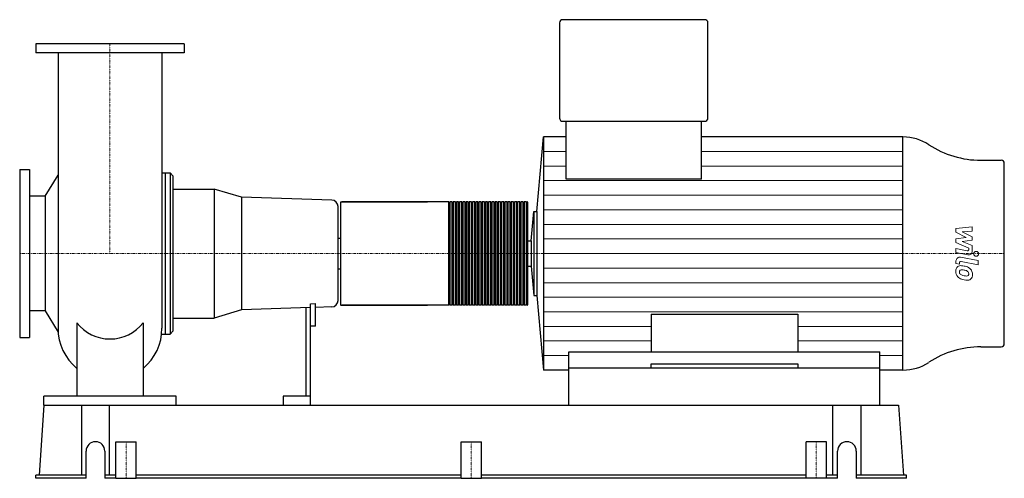
# Model space of a CAD drawing. Units: millimetres. Extents: x -280 to 2773, y 0 to 1422.
import ezdxf

# ---------------------------------------------------------------- set-up
doc = ezdxf.new("R2010")
doc.units = ezdxf.units.MM
doc.linetypes.add('DASHDOT', pattern=[1, 0.5, -0.25, 0, -0.25])
doc.layers.get('0').update_dxf_attribs({"color": 124})
doc.layers.add('CP_AXIS', color=143, linetype='DASHDOT', lineweight=18)
doc.layers.add('CP_DETAL', color=33, linetype='Continuous', lineweight=18)

msp = doc.modelspace()

# ---------------------------------------------------------------- linework, layer by layer
at = {"extrusion": (0, 1, 0)}
for p, q in [((1394, 1412), (1394, 1117)), ((1844, 1422), (1404, 1422)), ((1854, 1117), (1854, 1412)), ((230, 1347), (-230, 1347)), ((-230, 1347), (-230, 1319)), ((230, 1347), (230, 1319)), ((230, 1319), (-230, 1319)), ((1404, 1107), (1844, 1107)), ((1414, 927.5), (1414, 1107)), ((1834, 927.5), (1834, 1107)), ((1324, 827), (1344.2, 1058.5)), ((1414, 1058.5), (1344.2, 1058.5)), ((2458.6, 1058.5), (1834, 1058.5)), ((2700.3, 986.2), (2763, 986.2)), ((-280, 957), (-280, 437)), ((-280, 957), (-250, 957)), ((-250, 957), (-250, 437)), ((161.2, 947), (186.3, 947)), ((171.2, 947), (171.2, 447)), ((186.3, 947), (186.3, 447)), ((196.3, 937), (186.3, 947)), ((2773, 417.8), (2773, 976.2)), ((-200.7, 874.8), (-161.2, 939.8)), ((196.3, 457), (196.3, 937)), ((1834, 927.5), (1414, 927.5)), ((196.3, 897), (323.2, 897)), ((323.2, 897), (323.2, 497)), ((407.8, 872), (323.2, 897)), ((-200.7, 874.8), (-250, 874.8)), ((-200.7, 874.8), (-200.7, 519.2)), ((407.8, 872), (407.8, 522)), ((687.7, 862.6), (407.8, 872)), ((715, 856), (715, 538)), ((716, 857), (984, 857)), ((1051, 857), (719, 857)), ((1051, 537), (1051, 857)), ((1051, 855), (1054, 855)), ((1054, 857), (1054, 537)), ((1061, 857), (1054, 857)), ((1061, 537), (1061, 857)), ((1061, 855), (1064, 855)), ((1064, 857), (1064, 537)), ((1071, 857), (1064, 857)), ((1071, 537), (1071, 857)), ((1071, 855), (1074, 855)), ((1074, 857), (1074, 537)), ((1081, 857), (1074, 857)), ((1081, 537), (1081, 857)), ((1081, 855), (1084, 855)), ((1084, 857), (1084, 537)), ((1091, 857), (1084, 857)), ((1091, 537), (1091, 857)), ((1091, 855), (1094, 855)), ((1094, 857), (1094, 537)), ((1101, 857), (1094, 857)), ((1101, 537), (1101, 857)), ((1101, 855), (1104, 855)), ((1104, 857), (1104, 537)), ((1111, 857), (1104, 857)), ((1111, 537), (1111, 857)), ((1111, 855), (1114, 855)), ((1114, 857), (1114, 537)), ((1121, 857), (1114, 857)), ((1121, 537), (1121, 857)), ((1121, 855), (1124, 855)), ((1124, 857), (1124, 537)), ((1131, 857), (1124, 857)), ((1131, 537), (1131, 857)), ((1131, 855), (1134, 855)), ((1134, 857), (1134, 537)), ((1141, 857), (1134, 857)), ((1141, 537), (1141, 857)), ((1141, 855), (1144, 855)), ((1144, 857), (1144, 537)), ((1151, 857), (1144, 857)), ((1151, 537), (1151, 857)), ((1151, 855), (1154, 855)), ((1154, 857), (1154, 537)), ((1161, 857), (1154, 857)), ((1161, 537), (1161, 857)), ((1161, 855), (1164, 855)), ((1164, 857), (1164, 537)), ((1171, 857), (1164, 857)), ((1171, 537), (1171, 857)), ((1171, 855), (1174, 855)), ((1174, 857), (1174, 537)), ((1181, 857), (1174, 857)), ((1181, 537), (1181, 857)), ((1181, 855), (1184, 855)), ((1184, 857), (1184, 537)), ((1191, 857), (1184, 857)), ((1191, 537), (1191, 857)), ((1191, 855), (1194, 855)), ((1194, 857), (1194, 537)), ((1201, 857), (1194, 857)), ((1201, 537), (1201, 857)), ((1201, 855), (1204, 855)), ((1204, 857), (1204, 537)), ((1211, 857), (1204, 857)), ((1211, 537), (1211, 857)), ((1211, 855), (1214, 855)), ((1214, 857), (1214, 537)), ((1221, 857), (1214, 857)), ((1221, 537), (1221, 857)), ((1221, 855), (1224, 855)), ((1224, 857), (1224, 537)), ((1231, 857), (1224, 857)), ((1231, 537), (1231, 857)), ((1231, 855), (1234, 855)), ((1234, 857), (1234, 537)), ((1241, 857), (1234, 857)), ((1241, 537), (1241, 857)), ((1241, 855), (1244, 855)), ((1244, 857), (1244, 537)), ((1251, 857), (1244, 857)), ((1251, 537), (1251, 857)), ((1251, 855), (1254, 855)), ((1254, 857), (1254, 537)), ((1261, 857), (1254, 857)), ((1261, 537), (1261, 857)), ((1261, 855), (1264, 855)), ((1264, 857), (1264, 537)), ((1271, 857), (1264, 857)), ((1271, 537), (1271, 857)), ((1271, 855), (1274, 855)), ((1274, 857), (1274, 537)), ((1281, 857), (1274, 857)), ((1281, 537), (1281, 857)), ((1281, 855), (1284, 855)), ((1284, 857), (1284, 537)), ((1291, 857), (1284, 857)), ((1291, 537), (1291, 857)), ((1291, 855), (1294, 855)), ((1294, 857), (1294, 537)), ((1296, 539), (1296, 855)), ((707, 551.3), (707, 842.7)), ((1306, 736), (1314, 827)), ((1314, 827), (1314, 567)), ((1314, 827), (1324, 827)), ((1324, 827), (1324, 582.6)), ((707, 744.5), (715, 744.5)), ((1296, 736), (1306, 736)), ((1306, 736), (1306, 658)), ((707, 649.5), (715, 649.5)), ((1296, 658), (1306, 658)), ((1306, 658), (1314, 567)), ((1324, 582.6), (1324, 567)), ((1314, 567), (1324, 567)), ((1324, 567), (1344.2, 335.5)), ((-200.7, 519.2), (-250, 519.2)), ((-200.7, 519.2), (-160.7, 453.5)), ((407.8, 522), (323.2, 497)), ((622, 529.2), (407.8, 522)), ((607, 528.7), (607, 255)), ((622, 227), (622, 541.3)), ((637, 471.4), (637, 541.9)), ((687.7, 531.4), (637, 529.7)), ((716, 537), (984, 537)), ((1051, 537), (719, 537)), ((1051, 539), (1054, 539)), ((1061, 537), (1054, 537)), ((1061, 539), (1064, 539)), ((1071, 537), (1064, 537)), ((1071, 539), (1074, 539)), ((1081, 537), (1074, 537)), ((1081, 539), (1084, 539)), ((1091, 537), (1084, 537)), ((1091, 539), (1094, 539)), ((1101, 537), (1094, 537)), ((1101, 539), (1104, 539)), ((1111, 537), (1104, 537)), ((1111, 539), (1114, 539)), ((1121, 537), (1114, 537)), ((1121, 539), (1124, 539)), ((1131, 537), (1124, 537)), ((1131, 539), (1134, 539)), ((1141, 537), (1134, 537)), ((1141, 539), (1144, 539)), ((1151, 537), (1144, 537)), ((1151, 539), (1154, 539)), ((1161, 537), (1154, 537)), ((1161, 539), (1164, 539)), ((1171, 537), (1164, 537)), ((1171, 539), (1174, 539)), ((1181, 537), (1174, 537)), ((1181, 539), (1184, 539)), ((1191, 537), (1184, 537)), ((1191, 539), (1194, 539)), ((1201, 537), (1194, 537)), ((1201, 539), (1204, 539)), ((1211, 537), (1204, 537)), ((1211, 539), (1214, 539)), ((1221, 537), (1214, 537)), ((1221, 539), (1224, 539)), ((1231, 537), (1224, 537)), ((1231, 539), (1234, 539)), ((1241, 537), (1234, 537)), ((1241, 539), (1244, 539)), ((1251, 537), (1244, 537)), ((1251, 539), (1254, 539)), ((1261, 537), (1254, 537)), ((1261, 539), (1264, 539)), ((1271, 537), (1264, 537)), ((1271, 539), (1274, 539)), ((1281, 537), (1274, 537)), ((1281, 539), (1284, 539)), ((1291, 537), (1284, 537)), ((1291, 539), (1294, 539)), ((196.3, 497), (323.2, 497)), ((637, 471.4), (622, 471.4)), ((-280, 437), (-250, 437)), ((160.1, 447), (186.3, 447)), ((196.3, 457), (186.3, 447)), ((2700.3, 407.8), (2763, 407.8)), ((1422.5, 392), (2387.5, 392)), ((1422.5, 227), (1422.5, 392)), ((2387.5, 227), (2387.5, 392)), ((1677.5, 342), (1422.5, 342)), ((2387.5, 342), (1422.5, 342)), ((1677.5, 354.5), (2132.5, 354.5)), ((1677.5, 342), (1677.5, 354.5)), ((2132.5, 354.5), (2132.5, 342)), ((2387.5, 342), (2132.5, 342)), ((1422.5, 335.5), (1344.2, 335.5)), ((2458.6, 335.5), (2387.5, 335.5)), ((-205, 227), (-205, 255)), ((205, 255), (-205, 255)), ((205, 227), (205, 255)), ((537, 255), (537, 227)), ((622, 255), (537, 255)), ((-205, 227), (-220, 10)), ((-205, 227), (2445, 227)), ((-88.5, 227), (-88.5, 10)), ((-1.5, 10), (-1.5, 227)), ((2241.5, 10), (2241.5, 227)), ((2328.5, 227), (2328.5, 10)), ((2445, 227), (2460, 10)), ((18.5, 0), (18.5, 113.5)), ((18.5, 113.5), (81.5, 113.5)), ((81.5, 0), (81.5, 113.5)), ((1088.5, 0), (1088.5, 113.5)), ((1088.5, 113.5), (1151.5, 113.5)), ((1151.5, 0), (1151.5, 113.5)), ((2158.5, 0), (2158.5, 113.5)), ((2221.5, 113.5), (2158.5, 113.5)), ((2221.5, 0), (2221.5, 113.5)), ((-74, 0), (-74, 84.5)), ((-16, 84.5), (-16, 0)), ((2256, 0), (2256, 84.5)), ((2314, 84.5), (2314, 0)), ((-230, 0), (-230, 10)), ((-74, 10), (-230, 10)), ((-74, 0), (-230, 0)), ((18.5, 10), (-16, 10)), ((18.5, 0), (-16, 0)), ((18.5, 0), (81.5, 0)), ((1088.5, 10), (81.5, 10)), ((1088.5, 0), (81.5, 0)), ((1088.5, 0), (1151.5, 0)), ((2158.5, 10), (1151.5, 10)), ((2158.5, 0), (1151.5, 0)), ((2221.5, 0), (2158.5, 0)), ((2256, 10), (2221.5, 10)), ((2256, 0), (2221.5, 0)), ((2470, 10), (2314, 10)), ((2470, 0), (2314, 0)), ((2470, 0), (2470, 10))]:
    msp.add_line(p, q, dxfattribs=at)
for p, q in [((-161.2, 1319), (-161.2, 464.7)), ((161.2, 1319), (161.2, 465.1)), ((1344.2, 1058.5), (1344.2, 335.5)), ((2458.6, 335.5), (2458.6, 1058.5)), ((622, 541.3), (637, 541.9)), ((1677.5, 508.8), (1677.5, 392)), ((1677.5, 508.8), (2132.5, 508.8)), ((2132.5, 508.8), (2132.5, 392)), ((-102.5, 482), (-102.5, 255)), ((102.5, 482), (102.5, 255))]:
    msp.add_line(p, q)
for centre, radius, start, end in [((1404, 1412), 10, 90, 180), ((1844, 1412), 10, 0, 90), ((1404, 1117), 10, 180, 270), ((1844, 1117), 10, 270, 0), ((2458.6, 911.8), 146.7, 56.6952, 90), ((2700.3, 1279.7), 293.5, 236.6952, 270), ((2763, 976.2), 10, 0, 90), ((687, 842.7), 20, 0, 88.0854), ((716, 856), 1, 90, 180), ((1294, 855), 2, 0, 90), ((687, 551.3), 20, 271.9146, 0), ((716, 538), 1, 180, 270), ((1294, 539), 2, 270, 0), ((0, 465.1), 161.2, 180, 230.5045), ((0, 562.3), 130.2, 218.0874, 321.9126), ((0, 465.1), 161.2, 309.4955, 0), ((2700.3, 114.3), 293.5, 90, 123.3048), ((2763, 417.8), 10, 270, 0), ((2458.6, 482.2), 146.7, 270, 303.3048), ((-45, 84.5), 29, 0, 180), ((2285, 84.5), 29, 0, 180)]:
    msp.add_arc(centre, radius, start, end)
at = {"layer": 'CP_AXIS'}
for p, q in [((0, 1347), (0, 697)), ((-280, 697), (2773, 697)), ((50, 0), (50, 113.5)), ((1120, 0), (1120, 113.5)), ((2190, 0), (2190, 113.5))]:
    msp.add_line(p, q, dxfattribs=at)
at = {"layer": 'CP_DETAL'}
for p, q in [((1344.2, 1013.3), (1414, 1013.3)), ((1834, 1013.3), (2458.6, 1013.3)), ((1344.2, 968.1), (1414, 968.1)), ((1834, 968.1), (2458.6, 968.1)), ((1344.2, 922.9), (2458.6, 922.9)), ((1344.2, 877.8), (2458.6, 877.8)), ((1344.2, 832.6), (2458.6, 832.6)), ((1344.2, 787.4), (2458.6, 787.4)), ((2623.1, 774.5), (2673.7, 779.8)), ((2623.1, 763.5), (2623.1, 774.5)), ((2654.9, 746.7), (2623.1, 763.5)), ((2673.7, 766.8), (2642.4, 764.7)), ((2642.4, 764.7), (2673.7, 748.3)), ((2673.7, 779.8), (2673.7, 766.8)), ((1344.2, 742.2), (2458.6, 742.2)), ((2623.1, 742.3), (2654.9, 746.7)), ((2623.1, 731.2), (2623.1, 742.3)), ((2673.7, 738.5), (2642.4, 734.2)), ((2642.4, 734.2), (2673.7, 721.5)), ((2673.7, 748.3), (2673.7, 738.5)), ((2663, 713.1), (2623.1, 731.2)), ((2623.1, 712.3), (2657.7, 705.7)), ((2623.1, 699.7), (2623.1, 712.3)), ((2663, 710.1), (2663, 713.1)), ((2673.7, 721.5), (2673.7, 704.5)), ((1344.2, 697), (2458.6, 697)), ((2659.5, 692.7), (2623.1, 699.7)), ((2623.1, 666.4), (2623.1, 673.8)), ((2637.4, 685.6), (2692.3, 675)), ((2692.3, 662.3), (2639.1, 672.7)), ((2692.3, 675), (2692.3, 662.3)), ((1344.2, 651.8), (2458.6, 651.8)), ((2633.8, 664.4), (2623.1, 666.4)), ((2633.8, 668.2), (2633.8, 664.4)), ((1344.2, 606.6), (2458.6, 606.6)), ((1344.2, 561.4), (2458.6, 561.4)), ((1344.2, 516.3), (2458.6, 516.3)), ((1344.2, 471.1), (1677.5, 471.1)), ((2132.5, 471.1), (2458.6, 471.1)), ((1344.2, 425.9), (1677.5, 425.9)), ((2132.5, 425.9), (2458.6, 425.9)), ((1344.2, 380.7), (1422.5, 380.7)), ((2387.5, 380.7), (2458.6, 380.7))]:
    msp.add_line(p, q, dxfattribs=at)
msp.add_circle((2685.6, 696.2), 7.5, dxfattribs=at)
for centre, radius, start, end in [((2658.5, 710.1), 4.5, 259.1282, 0.0361), ((2661.7, 704.5), 12, 259.1463, 0.1097), ((2635.1, 673.8), 12, 79.0042, 180), ((2638.3, 668.2), 4.5, 79.0041, 180), ((2639.4, 643.1), 17, 129.1176, 184.2411), ((2648.3, 641.7), 25.8, 179.6738, 220.639), ((2638.1, 643.7), 15.7, 83.443, 126.7902), ((2640.2, 640.2), 6.38, 130.254, 184.7357), ((2640.7, 638.6), 7.91, 83.0647, 125.6723), ((2636.3, 599.3), 60.1, 78.3333, 86.5259), ((2639.3, 602.9), 43.6, 77.8511, 86.8316), ((2641.6, 614.4), 44.3, 63.1115, 81.0742), ((2635.5, 578), 68.8, 75.0104, 79.1866), ((2650.6, 631.1), 13.6, 42.3225, 78.5446), ((2650.1, 633.3), 23.6, 40.4936, 60.8647), ((2649.2, 632.1), 25.1, 359.3287, 41.1984), ((2647.7, 641.4), 25.1, 221.0023, 254.0583), ((2656.1, 641.3), 22.3, 184.1845, 192.2301), ((2643.2, 639.3), 9.3, 197.2372, 220.2783), ((2644.7, 640.8), 11.4, 221.1381, 244.8162), ((2655, 665.4), 38.1, 246.5302, 260.0633), ((2662.4, 688.4), 74.4, 253.0634, 259.1605), ((2657.3, 675.3), 48.2, 259.3761, 268.4794), ((2659.2, 665.1), 50.9, 257.7846, 268.7587), ((2656.3, 634.6), 7.56, 268.4755, 305.933), ((2658.9, 629.5), 15.3, 267.2175, 306.9176), ((2653.6, 634.2), 9.3, 358.6944, 40.5967), ((2657.2, 632.8), 5.58, 308.8919, 338.6227), ((2654.4, 633.8), 8.49, 339.364, 1.2833), ((2656.9, 630.6), 17.4, 309.8625, 3.7877)]:
    msp.add_arc(centre, radius, start, end, dxfattribs=at)

doc.saveas('drawing.dxf')
